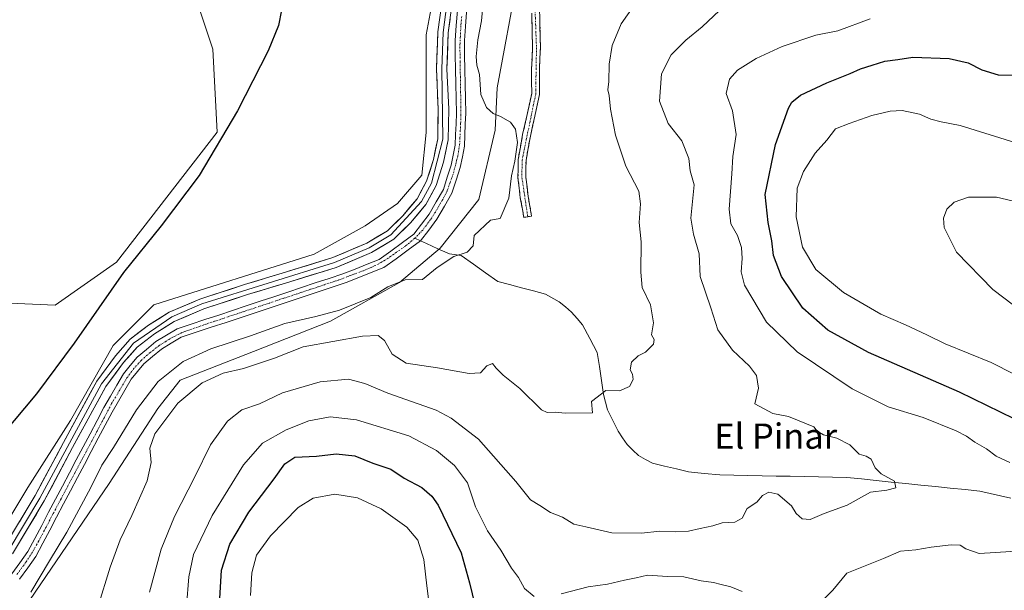
# Model space of a CAD drawing. Units: metres. Extents: x 615032 to 618505, y 4683108 to 4685482.
# Drawn here: x 617382 to 617693, y 4684154 to 4684335 of the extents above; entities that cross this region are included whole.
import ezdxf
from ezdxf.enums import TextEntityAlignment as Align

# ---------------------------------------------------------------- set-up
doc = ezdxf.new("R2010")
doc.units = ezdxf.units.M
doc.header["$MEASUREMENT"] = 0
doc.linetypes.add('TRAZO_Y_PUNTO', pattern=[1, 0.5, -0.25, 0, -0.25])
doc.linetypes.add('TRAZOSX2', pattern=[1.5, 1, -0.5])
for name, color, linetype, lineweight in [('Arbolado forestal CxS', 92, 'Continuous', 0), ('Camino', 19, 'TRAZOSX2', 0), ('Camino Cxs', 19, 'Continuous', 0), ('Camino eje', 19, 'TRAZO_Y_PUNTO', 0), ('Corriente artificial Cxs', 5, 'Continuous', 13), ('Corriente artificial eje', 142, 'TRAZO_Y_PUNTO', 0), ('Corriente artificial superficial', 5, 'Continuous', 13), ('Corriente natural lineal', 142, 'Continuous', 13), ('Curva de nivel maestra', 36, 'Continuous', 30), ('Curva de nivel normal', 36, 'Continuous', 0), ('Layer 0', 7, 'Continuous', 0), ('Suelo desnudo CxS', 43, 'Continuous', 0), ('Texto cartográfico', 19, 'Continuous', 0)]:
    doc.layers.add(name, color=color, linetype=linetype, lineweight=lineweight)
doc.styles.add('Arial', font='txt', dxfattribs={"height": 0.2})

# ---------------------------------------------------------------- blocks, each defined once
blk = doc.blocks.new('*U181')
at = {"layer": 'Curva de nivel normal', "color": 36, "linetype": 'Continuous', "lineweight": 0}
for points in [[(617434.57, 4684149.03, 395), (617435.33, 4684158.28, 395), (617436.84, 4684165.38, 395), (617442.72, 4684177.75, 395), (617452.69, 4684193.77, 395), (617458.64, 4684200.63, 395), (617466.16, 4684204.9, 395), (617473.32, 4684207.73, 395), (617480.11, 4684208.97, 395), (617488.47, 4684208.06, 395), (617505.02, 4684203.02, 395), (617513.73, 4684198.36, 395), (617519.4, 4684193.56, 395), (617523.51, 4684188.1, 395), (617526.12, 4684180.46, 395), (617529.85, 4684172.85, 395), (617534.08, 4684166.78, 395), (617537.47, 4684161.08, 395), (617539.71, 4684158.16, 395), (617541.57, 4684154.62, 395), (617544.64, 4684152.14, 395)], [(617553.16, 4684152.92, 395), (617561.79, 4684155.11, 395), (617567.87, 4684156.04, 395), (617573.24, 4684157.3, 395), (617576.94, 4684158.01, 395), (617580.54, 4684158.82, 395), (617586.87, 4684158.47, 395), (617592.02, 4684158.3, 395), (617597.55, 4684157.07, 395), (617601.39, 4684156.55, 395), (617603.85, 4684155.88, 395), (617606.88, 4684155.2, 395), (617610.46, 4684153.68, 395)], [(617633.94, 4684148.92, 395), (617639.17, 4684154.07, 395), (617643.67, 4684159.5, 395), (617655.22, 4684164.11, 395), (617660.61, 4684166.43, 395), (617665.42, 4684166.84, 395), (617670.34, 4684167.74, 395), (617676.67, 4684168.48, 395), (617679.49, 4684168.38, 395), (617681.28, 4684167.18, 395), (617685.49, 4684165.7, 395), (617690.64, 4684166.07, 395), (617698.78, 4684166.51, 395)], [(617695.21, 4684194.48, 395), (617690.92, 4684196.53, 395), (617687.81, 4684198.87, 395), (617684.09, 4684200.95, 395), (617681.54, 4684202.88, 395), (617678.24, 4684204.6, 395), (617667.77, 4684208.81, 395), (617656.68, 4684212.21, 395), (617645.34, 4684217.9, 395), (617627.91, 4684229.62, 395), (617618.18, 4684238.93, 395), (617611.26, 4684250.68, 395), (617610.14, 4684254.89, 395), (617610.51, 4684259.13, 395), (617610.3, 4684262.59, 395), (617609.03, 4684266.42, 395), (617606.89, 4684270.09, 395), (617606.4, 4684274.73, 395), (617607.21, 4684285.99, 395), (617607.51, 4684291.4, 395), (617608.6, 4684298.42, 395), (617607.42, 4684305.92, 395), (617605.47, 4684311.4, 395), (617606.53, 4684315.92, 395), (617609.01, 4684318.75, 395), (617614.97, 4684322.47, 395), (617623.14, 4684326.28, 395), (617633.84, 4684329.87, 395), (617640.76, 4684331.27, 395), (617651.04, 4684335.09, 395)]]:
    blk.add_polyline3d(points, dxfattribs=at)
blk = doc.blocks.new('*U185')
at = {"layer": 'Curva de nivel normal', "color": 36, "linetype": 'Continuous', "lineweight": 0}
blk.add_polyline3d([(617577.45, 4684340.95, 385), (617572.24, 4684333.49, 385), (617569.34, 4684326.63, 385), (617568.35, 4684320.72, 385), (617568.34, 4684315.16, 385), (617568.02, 4684312.55, 385), (617568.36, 4684310.76, 385), (617568.82, 4684306.48, 385), (617570.44, 4684298.18, 385), (617573.68, 4684288.34, 385), (617577.76, 4684280.51, 385), (617578.34, 4684276.43, 385), (617577.88, 4684270.56, 385), (617578.58, 4684264.42, 385), (617578.43, 4684254.79, 385), (617578.84, 4684249.92, 385), (617581.52, 4684244.42, 385), (617582.38, 4684238.75, 385), (617581.83, 4684234.94, 385), (617582.6, 4684233.51, 385), (617582.4, 4684232.04, 385), (617579.89, 4684229.5, 385), (617577.58, 4684228.35, 385), (617575.51, 4684226.32, 385), (617575.04, 4684223.88, 385), (617575.78, 4684222.52, 385), (617576, 4684220.84, 385), (617574.8, 4684218.58, 385), (617571.68, 4684217.19, 385), (617567.31, 4684217.28, 385), (617562.83, 4684213.9, 385), (617563.08, 4684210.29, 385), (617554.47, 4684210.17, 385), (617551.37, 4684210.51, 385), (617548.8, 4684210.4, 385), (617547, 4684211.25, 385), (617540.1, 4684218.01, 385), (617534.83, 4684222.19, 385), (617532.61, 4684224.42, 385), (617531.47, 4684225.93, 385), (617529.68, 4684225.12, 385), (617527.68, 4684222.92, 385), (617524.06, 4684222.76, 385), (617514.09, 4684224.49, 385), (617504.19, 4684225.96, 385), (617499.68, 4684228.87, 385), (617497.3, 4684233.13, 385), (617495.26, 4684234.7, 385), (617490.34, 4684234.55, 385), (617471.53, 4684231.13, 385), (617462.45, 4684227.62, 385), (617452.67, 4684224.29, 385), (617446.2, 4684222.79, 385), (617439.55, 4684219.75, 385), (617431.89, 4684213.3, 385), (617424.58, 4684203.58, 385), (617422.98, 4684199.05, 385), (617423.4, 4684194.58, 385), (617422.12, 4684188.75, 385), (617417.36, 4684177.75, 385), (617413.61, 4684170.09, 385), (617410.42, 4684161.43, 385), (617406.54, 4684148.76, 385)], dxfattribs=at)
blk = doc.blocks.new('*U191')
at = {"layer": 'Curva de nivel normal', "color": 36, "linetype": 'Continuous', "lineweight": 0}
for points in [[(617696.78, 4684295.86, 405), (617679.54, 4684301.26, 405), (617673.48, 4684302.45, 405), (617670.25, 4684303.3, 405), (617666.6, 4684304.82, 405), (617661.16, 4684305.96, 405), (617657.34, 4684305.76, 405), (617651.53, 4684304.38, 405), (617644.38, 4684301.93, 405), (617640, 4684300.25, 405), (617637.34, 4684296.65, 405), (617633.64, 4684292.53, 405), (617629.86, 4684286.73, 405), (617627.87, 4684281.38, 405), (617627.55, 4684272.36, 405), (617629.55, 4684262.74, 405), (617633.83, 4684255.6, 405), (617642.56, 4684248.42, 405), (617654.41, 4684241.47, 405), (617662.23, 4684238.13, 405), (617668.96, 4684235, 405), (617674.74, 4684232.15, 405), (617689.3, 4684226.18, 405), (617704.12, 4684218.68, 405)], [(617511.42, 4684149.69, 405), (617510.65, 4684155.43, 405), (617509.73, 4684163.76, 405), (617507.88, 4684169.92, 405), (617504.4, 4684174.1, 405), (617496.27, 4684179.84, 405), (617488.75, 4684183.29, 405), (617481.53, 4684184.55, 405), (617474.68, 4684183.22, 405), (617470.01, 4684180.24, 405), (617461.15, 4684171.33, 405), (617456.8, 4684165.17, 405), (617455.32, 4684159.59, 405), (617454.88, 4684152.38, 405)]]:
    blk.add_polyline3d(points, dxfattribs=at)
blk = doc.blocks.new('*U193')
at = {"layer": 'Curva de nivel maestra', "color": 36, "linetype": 'Continuous', "lineweight": 30}
blk.add_polyline3d([(617464.7, 4684337.79, 375), (617463.69, 4684332.89, 375), (617460.46, 4684324.9, 375), (617450.73, 4684305.85, 375), (617438.62, 4684285.4, 375), (617426.61, 4684269.5, 375), (617414.67, 4684254.74, 375), (617399.05, 4684232.32, 375), (617387.16, 4684216.32, 375), (617376.28, 4684203.32, 375)], dxfattribs=at)
blk = doc.blocks.new('*U194')
at = {"layer": 'Curva de nivel maestra', "color": 36, "linetype": 'Continuous', "lineweight": 30}
for points in [[(617445.21, 4684151.47, 400), (617445.67, 4684160.4, 400), (617448.28, 4684168.64, 400), (617454.32, 4684178.8, 400), (617462.32, 4684189.37, 400), (617465.72, 4684194.16, 400), (617468.94, 4684196.22, 400), (617475.76, 4684196.5, 400), (617481.98, 4684197.27, 400), (617487.9, 4684196.65, 400), (617493.63, 4684194.37, 400), (617499.32, 4684192.39, 400), (617503.53, 4684189.61, 400), (617509.14, 4684186.58, 400), (617512.32, 4684183.92, 400), (617514.25, 4684181, 400), (617521.51, 4684165.88, 400), (617524.18, 4684156.4, 400), (617525.83, 4684149.44, 400)], [(617696.64, 4684208.4, 400), (617679.31, 4684216.84, 400), (617650.51, 4684229.36, 400), (617637.57, 4684236.44, 400), (617629.68, 4684243.44, 400), (617622.9, 4684253.43, 400), (617620.46, 4684260.09, 400), (617619.92, 4684264.75, 400), (617618.72, 4684270.58, 400), (617617.73, 4684279.39, 400), (617621, 4684295.25, 400), (617625.14, 4684306.76, 400), (617626.18, 4684308.64, 400), (617628.98, 4684310.91, 400), (617637.34, 4684314.8, 400), (617644.67, 4684317.68, 400), (617648, 4684319.22, 400), (617651.67, 4684320.34, 400), (617655.67, 4684321.68, 400), (617659.81, 4684322.17, 400), (617664.56, 4684322.92, 400), (617676.06, 4684322.51, 400), (617682.02, 4684321.1, 400), (617686.39, 4684318.89, 400), (617691.57, 4684317.34, 400), (617696.36, 4684317.22, 400)]]:
    blk.add_polyline3d(points, dxfattribs=at)

msp = doc.modelspace()

# ---------------------------------------------------------------- linework, layer by layer
at = {"layer": 'Arbolado forestal CxS', "color": 92, "linetype": 'Continuous', "lineweight": 0}
for points in [[(617295.92, 4684305.7, 365.91), (617323.64, 4684297.35, 368.16), (617371.4, 4684245.32, 371.82), (617393.01, 4684244.37, 373.68), (617412.5, 4684258, 375.98), (617444.29, 4684299.13, 375.09), (617442.96, 4684325.39, 374.3), (617438.39, 4684339.1, 373.4), (617426.97, 4684347.1, 372.38), (617409.83, 4684358.52, 371.44), (617391.55, 4684371.09, 370.31), (617358.41, 4684403.09, 368.38), (617327.56, 4684419.08, 366.6), (617297.85, 4684443.08, 364.77), (617276.14, 4684467.07, 363.08), (617246.44, 4684493.35, 361.23), (617220.16, 4684484.21, 360.63), (617208.73, 4684495.64, 359.97), (617191.29, 4684496.4, 359.72)], [(617295.92, 4684305.7, 365.91), (617323.64, 4684297.35, 368.16), (617371.4, 4684245.32, 371.82), (617393.01, 4684244.37, 373.68), (617412.5, 4684258, 375.98), (617444.29, 4684299.13, 375.09), (617442.96, 4684325.39, 374.3), (617438.39, 4684339.1, 373.4), (617426.97, 4684347.1, 372.38), (617409.83, 4684358.52, 371.44), (617391.55, 4684371.09, 370.31), (617358.41, 4684403.09, 368.38), (617327.56, 4684419.08, 366.6), (617297.85, 4684443.08, 364.77), (617276.14, 4684467.07, 363.08), (617246.44, 4684493.35, 361.23), (617220.16, 4684484.21, 360.63), (617208.73, 4684495.64, 359.97), (617191.29, 4684496.4, 359.72)], [(617514.93, 4684353.74, 379.39), (617510.43, 4684329.95, 379.32), (617510.43, 4684299.09, 378.38), (617509.14, 4684285.58, 378.58), (617501.42, 4684276.58, 378.84), (617491.14, 4684269.51, 378.9), (617475.06, 4684260.51, 378.72), (617424.27, 4684244.43, 378.82), (617411.41, 4684231.58, 378.77), (617397.9, 4684207.78, 378.76), (617384.4, 4684186.57, 378.79), (617375.4, 4684171.78, 378.72), (617354.18, 4684142.84, 378.71), (617298.24, 4684067.62, 378.57), (617282.16, 4684066.97, 378.82), (617239.73, 4684063.76, 378.5), (617203.72, 4684063.76, 378.41), (617190.22, 4684060.55, 378.25), (617152.28, 4684024.54, 379.27)], [(617514.93, 4684353.74, 379.39), (617510.43, 4684329.95, 379.32), (617510.43, 4684299.09, 378.38), (617509.14, 4684285.58, 378.58), (617501.42, 4684276.58, 378.84), (617491.14, 4684269.51, 378.9), (617475.06, 4684260.51, 378.72), (617424.27, 4684244.43, 378.82), (617411.41, 4684231.58, 378.77), (617397.9, 4684207.78, 378.76), (617384.4, 4684186.57, 378.79), (617375.4, 4684171.78, 378.72), (617354.18, 4684142.84, 378.71), (617298.24, 4684067.62, 378.57), (617282.16, 4684066.97, 378.82), (617239.73, 4684063.76, 378.5), (617203.72, 4684063.76, 378.41), (617190.22, 4684060.55, 378.25), (617152.28, 4684024.54, 379.27)], [(617185.64, 4684351.86, 360.01), (617208.22, 4684328.05, 361.57), (617228.28, 4684302.93, 362.73), (617248.81, 4684288.62, 364), (617271.01, 4684290.85, 364.65), (617285.51, 4684298.69, 365.1), (617295.92, 4684305.7, 365.91), (617323.64, 4684297.35, 368.16), (617371.4, 4684245.32, 371.82), (617393.01, 4684244.37, 373.68), (617412.5, 4684258, 375.98), (617444.29, 4684299.13, 375.09), (617442.96, 4684325.39, 374.3), (617438.39, 4684339.1, 373.4)], [(617156.78, 4683985.32, 383.66), (617163.86, 4683998.18, 383.09), (617184.43, 4684025.82, 382.55), (617207.58, 4684040.61, 383.04), (617217.87, 4684041.26, 382.81), (617231.37, 4684041.26, 383.62), (617265.45, 4684044.47, 382), (617293.74, 4684045.11, 383.27), (617314.31, 4684059.26, 381.19), (617328.46, 4684072.76, 381.26), (617363.18, 4684119.05, 381.52), (617410.12, 4684187.85, 382.64), (617425.55, 4684211.64, 384.92), (617432.62, 4684220.64, 384.58), (617455.77, 4684229.65, 384.27), (617480.2, 4684239.29, 382.84), (617502.07, 4684251.51, 380.95), (617514.93, 4684262.44, 379.76), (617527.14, 4684277.87, 379.98), (617532.29, 4684299.73, 379.64), (617532.93, 4684313.23, 381.19), (617539.36, 4684347.95, 381.3)], [(617539.36, 4684347.95, 381.3), (617532.93, 4684313.23, 381.19), (617532.29, 4684299.73, 379.64), (617527.14, 4684277.87, 379.98), (617514.93, 4684262.44, 379.76), (617502.07, 4684251.51, 380.95), (617480.2, 4684239.29, 382.84), (617455.77, 4684229.65, 384.27), (617432.62, 4684220.64, 384.58), (617425.55, 4684211.64, 384.92), (617410.12, 4684187.85, 382.64), (617363.18, 4684119.05, 381.52), (617328.46, 4684072.76, 381.26), (617314.31, 4684059.26, 381.19), (617293.74, 4684045.11, 383.27), (617265.45, 4684044.47, 382), (617231.37, 4684041.26, 383.62), (617217.87, 4684041.26, 382.81), (617207.58, 4684040.61, 383.04), (617184.43, 4684025.82, 382.55), (617163.86, 4683998.18, 383.09), (617156.78, 4683985.32, 383.66)], [(617438.39, 4684339.1, 373.4), (617442.96, 4684325.39, 374.3), (617444.29, 4684299.13, 375.09), (617412.5, 4684258, 375.98), (617393.01, 4684244.37, 373.68), (617393.01, 4684244.37, 373.68), (617371.4, 4684245.32, 371.82), (617323.64, 4684297.35, 368.16), (617295.92, 4684305.7, 365.91), (617283, 4684336.82, 365.62)]]:
    msp.add_polyline3d(points, dxfattribs=at)
at = {"layer": 'Camino', "color": 19, "linetype": 'TRAZOSX2', "lineweight": 0}
for points in [[(617541.39, 4684272.16), (617540.28, 4684278.39), (617539.54, 4684284.73), (617539.58, 4684290.44), (617541, 4684298.4), (617542.47, 4684304.77), (617543.89, 4684311.34), (617543.81, 4684318.97), (617544.14, 4684325.98), (617543.93, 4684335.85), (617543.49, 4684343.36), (617545.68, 4684351.93), (617547.5, 4684355.26), (617552.73, 4684360.74), (617555.57, 4684365.4), (617556.07, 4684368.07), (617556.22, 4684371.54), (617555.69, 4684374.64), (617553.99, 4684381.14)], [(617556.31, 4684382.13), (617558.14, 4684375.16), (617558.73, 4684371.7), (617558.56, 4684367.78), (617557.94, 4684364.49), (617554.73, 4684359.21), (617549.54, 4684353.77), (617548.03, 4684351.01), (617546.01, 4684343.12), (617546.43, 4684335.95), (617546.64, 4684325.95), (617546.31, 4684318.92), (617546.4, 4684311.08), (617544.91, 4684304.22), (617543.45, 4684297.89), (617542.08, 4684290.21), (617542.04, 4684284.87), (617542.76, 4684278.76), (617543.85, 4684272.59), (617542.62, 4684272.38)], [(617542.62, 4684272.38), (617541.39, 4684272.16)]]:
    msp.add_lwpolyline(points, dxfattribs=at)
at = {"layer": 'Camino Cxs', "color": 19, "linetype": 'Continuous', "lineweight": 0}
msp.add_polyline3d([(617546.43, 4684335.95, 381.91), (617546.5, 4684332.62, 382.04), (617546.57, 4684329.28, 382.04), (617546.64, 4684325.95, 381.96), (617546.48, 4684322.44, 381.8), (617546.31, 4684318.92, 381.6), (617546.36, 4684315, 381.4), (617546.4, 4684311.08, 381.2), (617545.66, 4684307.65, 381.02), (617544.91, 4684304.22, 380.85), (617544.18, 4684301.06, 380.67), (617543.45, 4684297.89, 380.46), (617542.77, 4684294.05, 380.27), (617542.08, 4684290.21, 380.23), (617542.06, 4684287.54, 380.26), (617542.04, 4684284.87, 380.31), (617542.4, 4684281.82, 380.34), (617542.76, 4684278.76, 380.33), (617543.31, 4684275.68, 380.48), (617543.85, 4684272.59, 380.61), (617541.39, 4684272.16, 380.41), (617540.84, 4684275.28, 380.29), (617540.28, 4684278.39, 380.11), (617539.91, 4684281.56, 380.11), (617539.54, 4684284.73, 380.07), (617539.56, 4684287.59, 380.01), (617539.58, 4684290.44, 379.99), (617540.29, 4684294.42, 380.03), (617541, 4684298.4, 380.08), (617541.74, 4684301.59, 380.35), (617542.47, 4684304.77, 380.65), (617543.18, 4684308.06, 380.94), (617543.89, 4684311.34, 381.21), (617543.85, 4684315.16, 381.45), (617543.81, 4684318.97, 381.65), (617543.98, 4684322.48, 381.83), (617544.14, 4684325.98, 381.94), (617544.04, 4684330.92, 381.98), (617543.93, 4684335.85, 381.8)], dxfattribs=at)
at = {"layer": 'Camino eje', "color": 19, "linetype": 'TRAZO_Y_PUNTO', "lineweight": 0}
msp.add_lwpolyline([(617555.11, 4684381.62), (617557.48, 4684371.62), (617556.76, 4684364.95), (617553.73, 4684359.98), (617548.52, 4684354.52), (617546.86, 4684351.47), (617544.75, 4684343.24), (617545.39, 4684325.97), (617545.15, 4684311.21), (617540.83, 4684290.33), (617540.79, 4684284.8), (617542.62, 4684272.38)], dxfattribs=at)
at = {"layer": 'Corriente artificial Cxs', "color": 5, "linetype": 'Continuous', "lineweight": 13}
for points in [[(617379.31, 4684159.24, 378.3), (617381.86, 4684162.79, 378.1), (617384.42, 4684166.33, 378.11), (617386.61, 4684170.48, 378.06), (617388.79, 4684174.62, 378.23), (617390.98, 4684178.77, 377.99), (617393.17, 4684182.92, 378.37), (617395.36, 4684187.07, 378.07), (617397.54, 4684191.21, 378.21), (617399.73, 4684195.36, 378.14), (617401.92, 4684199.51, 378.16), (617404.11, 4684203.66, 378.27), (617406.29, 4684207.8, 377.94), (617408.48, 4684211.95, 378.26), (617410.54, 4684215.51, 378.02), (617412.61, 4684219.07, 378.04), (617414.67, 4684222.63, 378.23), (617416.82, 4684225.24, 378.27), (617418.97, 4684227.85, 378.38), (617421.96, 4684230.33, 378.25), (617424.95, 4684232.8, 378.25), (617428.33, 4684234.84, 378.15), (617431.71, 4684236.88, 378.19), (617436.08, 4684238.33, 377.95), (617440.45, 4684239.78, 378.14), (617444.81, 4684241.24, 378.41), (617449.18, 4684242.69, 378.22), (617453.55, 4684244.14, 378), (617457.92, 4684245.59, 378.25), (617462.28, 4684247.04, 378.18), (617466.65, 4684248.49, 378.02), (617471.02, 4684249.95, 378.06), (617475.39, 4684251.4, 378.27), (617479.75, 4684252.85, 378.25), (617484.12, 4684254.3, 378.07), (617487.96, 4684255.81, 378.27), (617491.81, 4684257.33, 378.55), (617495.65, 4684258.84, 378), (617499.3, 4684261.51, 378.18), (617502.95, 4684264.18, 378.19), (617506.6, 4684266.85, 378.09), (617509, 4684270.03, 378.17), (617511.39, 4684273.21, 378.02), (617513.65, 4684277.12, 378.37), (617515.91, 4684281.03, 378.04), (617517.16, 4684284.88, 378.16), (617518.41, 4684288.72, 378.36), (617519.06, 4684291.89, 378.29), (617519.7, 4684295.06, 378.17), (617519.81, 4684298.44, 378.12), (617519.92, 4684301.83, 378.07), (617520.03, 4684305.21, 378.05), (617519.95, 4684309.81, 378.08), (617519.86, 4684314.41, 378.1), (617519.78, 4684319.02, 378.21), (617519.69, 4684323.62, 378.15), (617519.61, 4684328.22, 378.19), (617519.98, 4684332.94, 378.1), (617520.35, 4684337.66, 378.02)], [(617523.26, 4684337.11, 378.26), (617522.91, 4684332.62, 378.19), (617522.56, 4684328.13, 378.17), (617522.64, 4684323.54, 378.27), (617522.73, 4684318.95, 378.27), (617522.81, 4684314.37, 378.15), (617522.9, 4684309.78, 378.16), (617522.98, 4684305.19, 378.15), (617522.87, 4684301.7, 378.1), (617522.75, 4684298.21, 378.08), (617522.64, 4684294.72, 378.09), (617521.95, 4684291.35, 378.05), (617521.26, 4684287.97, 378.1), (617519.94, 4684283.9, 378.36), (617518.62, 4684279.82, 378.37), (617516.24, 4684275.7, 378.22), (617513.85, 4684271.58, 378.31), (617511.28, 4684268.16, 377.97), (617508.7, 4684264.73, 378.14), (617504.83, 4684261.9, 378.14), (617500.95, 4684259.07, 377.8), (617497.08, 4684256.24, 378.21), (617493.1, 4684254.67, 378.2), (617489.11, 4684253.1, 377.96), (617485.13, 4684251.53, 378.3), (617480.39, 4684249.95, 378.41), (617475.64, 4684248.38, 377.85), (617470.9, 4684246.8, 378.22), (617466.16, 4684245.22, 378.48), (617461.41, 4684243.65, 377.92), (617456.67, 4684242.07, 378.31), (617451.92, 4684240.5, 378.46), (617447.18, 4684238.92, 378.36), (617442.44, 4684237.34, 378.29), (617437.69, 4684235.77, 378.46), (617432.95, 4684234.19, 378.1), (617429.81, 4684232.29, 378.11), (617426.66, 4684230.39, 378.27), (617423.87, 4684228.08, 378.26), (617421.07, 4684225.76, 378.4), (617419.09, 4684223.35, 378.37), (617417.1, 4684220.94, 378.15), (617415.09, 4684217.47, 378.17), (617413.07, 4684213.99, 378.13), (617411.06, 4684210.52, 378.19), (617408.87, 4684206.36, 378.28), (617406.67, 4684202.2, 378.15), (617404.48, 4684198.05, 378.42), (617402.29, 4684193.89, 378.05), (617400.09, 4684189.73, 378.22), (617397.9, 4684185.57, 378.16), (617395.7, 4684181.41, 378.26), (617393.51, 4684177.25, 378.25), (617391.32, 4684173.1, 377.97), (617389.12, 4684168.94, 378.22), (617386.93, 4684164.78, 378.07), (617384.35, 4684161.21, 378.33), (617381.78, 4684157.63, 378.25)]]:
    msp.add_polyline3d(points, dxfattribs=at)
at = {"layer": 'Corriente artificial eje', "color": 142, "linetype": 'TRAZO_Y_PUNTO', "lineweight": 0}
for points in [[(617521.75, 4684335.82, 377.81), (617521.45, 4684332.79, 377.74), (617521.3, 4684329.52, 377.79), (617521.16, 4684326.26, 377.82), (617521.23, 4684321.52, 377.84), (617521.3, 4684316.77, 377.85), (617521.38, 4684312.03, 377.75), (617521.45, 4684307.28, 377.74), (617521.42, 4684304.61, 377.73), (617521.39, 4684301.93, 377.76), (617521.23, 4684298.65, 377.84), (617521.07, 4684295.37, 377.91), (617520.5, 4684291.64, 378.07), (617519.76, 4684288.74, 378.21), (617519.01, 4684285.85, 378.27), (617518.06, 4684283.19, 378.15), (617517.1, 4684280.52, 378.06), (617515.72, 4684277.8, 378.12), (617513.43, 4684273.86, 378.19), (617511.87, 4684271.48, 378.02), (617509.37, 4684268.14, 378.07), (617507.12, 4684265.74, 378.02), (617506.89, 4684265.55, 378)], [(617506.89, 4684265.55, 378), (617503.9, 4684263.08, 378.05), (617501.12, 4684261.1, 378.03), (617498.33, 4684259.12, 377.86), (617494.52, 4684256.97, 378.23), (617490.62, 4684255.28, 378.2), (617486.61, 4684253.78, 377.89), (617482.6, 4684252.27, 378.2), (617478.25, 4684250.82, 378.25), (617473.91, 4684249.38, 377.94), (617469.56, 4684247.93, 377.98), (617465.21, 4684246.48, 378.27), (617460.87, 4684245.03, 378.05), (617456.52, 4684243.59, 377.95), (617452.17, 4684242.14, 378.13), (617447.82, 4684240.69, 378.39), (617443.48, 4684239.24, 378.15), (617439.13, 4684237.79, 378.06), (617436.15, 4684236.72, 378.21), (617433.17, 4684235.65, 378.16), (617430.3, 4684234.27, 377.94), (617428.15, 4684232.93, 378.05), (617426, 4684231.6, 378.21), (617423.09, 4684229.34, 378.2), (617420.3, 4684226.88, 378.31), (617417.99, 4684224.34, 378.26), (617415.77, 4684221.36, 378.09), (617413.34, 4684217.27, 378.05), (617410.92, 4684213.18, 377.94), (617408.61, 4684208.83, 378.14), (617406.3, 4684204.48, 377.95), (617403.99, 4684200.13, 378.31), (617401.69, 4684195.78, 377.93), (617399.38, 4684191.43, 378.15), (617397.07, 4684187.08, 377.95), (617394.76, 4684182.73, 378.22), (617392.45, 4684178.38, 378.01), (617390.15, 4684174.03, 378.05), (617387.84, 4684169.68, 378.08), (617385.83, 4684166.13, 377.95), (617383.83, 4684163.04, 378.09), (617380.94, 4684159.05, 378.15)]]:
    msp.add_polyline3d(points, dxfattribs=at)
at = {"layer": 'Corriente artificial superficial', "color": 5, "linetype": 'Continuous', "lineweight": 13}
for points in [[(617379.31, 4684159.24, 378.3), (617381.86, 4684162.79, 378.1), (617384.42, 4684166.33, 378.11), (617386.61, 4684170.48, 378.06), (617388.79, 4684174.62, 378.23), (617390.98, 4684178.77, 377.99), (617393.17, 4684182.92, 378.37), (617395.36, 4684187.07, 378.07), (617397.54, 4684191.21, 378.21), (617399.73, 4684195.36, 378.14), (617401.92, 4684199.51, 378.16), (617404.11, 4684203.66, 378.27), (617406.29, 4684207.8, 377.94), (617408.48, 4684211.95, 378.26), (617410.54, 4684215.51, 378.02), (617412.61, 4684219.07, 378.04), (617414.67, 4684222.63, 378.23), (617416.82, 4684225.24, 378.27), (617418.97, 4684227.85, 378.38), (617421.96, 4684230.33, 378.25), (617424.95, 4684232.8, 378.25), (617428.33, 4684234.84, 378.15), (617431.71, 4684236.88, 378.19), (617436.08, 4684238.33, 377.95), (617440.45, 4684239.78, 378.14), (617444.81, 4684241.24, 378.41), (617449.18, 4684242.69, 378.22), (617453.55, 4684244.14, 378), (617457.92, 4684245.59, 378.25), (617462.28, 4684247.04, 378.18), (617466.65, 4684248.49, 378.02), (617471.02, 4684249.95, 378.06), (617475.39, 4684251.4, 378.27), (617479.75, 4684252.85, 378.25), (617484.12, 4684254.3, 378.07), (617487.96, 4684255.81, 378.27), (617491.81, 4684257.33, 378.55), (617495.65, 4684258.84, 378), (617499.3, 4684261.51, 378.18), (617502.95, 4684264.18, 378.19), (617506.6, 4684266.85, 378.09), (617509, 4684270.03, 378.17), (617511.39, 4684273.21, 378.02), (617513.65, 4684277.12, 378.37), (617515.91, 4684281.03, 378.04), (617517.16, 4684284.88, 378.16), (617518.41, 4684288.72, 378.36), (617519.06, 4684291.89, 378.29), (617519.7, 4684295.06, 378.17), (617519.81, 4684298.44, 378.12), (617519.92, 4684301.83, 378.07), (617520.03, 4684305.21, 378.05), (617519.95, 4684309.81, 378.08), (617519.86, 4684314.41, 378.1), (617519.78, 4684319.02, 378.21), (617519.69, 4684323.62, 378.15), (617519.61, 4684328.22, 378.19), (617519.98, 4684332.94, 378.1), (617520.35, 4684337.66, 378.02)], [(617523.26, 4684337.11, 378.26), (617522.91, 4684332.62, 378.19), (617522.56, 4684328.13, 378.17), (617522.64, 4684323.54, 378.27), (617522.73, 4684318.95, 378.27), (617522.81, 4684314.37, 378.15), (617522.9, 4684309.78, 378.16), (617522.98, 4684305.19, 378.15), (617522.87, 4684301.7, 378.1), (617522.75, 4684298.21, 378.08), (617522.64, 4684294.72, 378.09), (617521.95, 4684291.35, 378.05), (617521.26, 4684287.97, 378.1), (617519.94, 4684283.9, 378.36), (617518.62, 4684279.82, 378.37), (617516.24, 4684275.7, 378.22), (617513.85, 4684271.58, 378.31), (617511.28, 4684268.16, 377.97), (617508.7, 4684264.73, 378.14)], [(617508.7, 4684264.73, 378.14), (617504.83, 4684261.9, 378.14), (617500.95, 4684259.07, 377.8), (617497.08, 4684256.24, 378.21), (617493.1, 4684254.67, 378.2), (617489.11, 4684253.1, 377.96), (617485.13, 4684251.53, 378.3), (617480.39, 4684249.95, 378.41), (617475.64, 4684248.38, 377.85), (617470.9, 4684246.8, 378.22), (617466.16, 4684245.22, 378.48), (617461.41, 4684243.65, 377.92), (617456.67, 4684242.07, 378.31), (617451.92, 4684240.5, 378.46), (617447.18, 4684238.92, 378.36), (617442.44, 4684237.34, 378.29), (617437.69, 4684235.77, 378.46), (617432.95, 4684234.19, 378.1), (617429.81, 4684232.29, 378.11), (617426.66, 4684230.39, 378.27), (617423.87, 4684228.08, 378.26), (617421.07, 4684225.76, 378.4), (617419.09, 4684223.35, 378.37), (617417.1, 4684220.94, 378.15), (617415.09, 4684217.47, 378.17), (617413.07, 4684213.99, 378.13), (617411.06, 4684210.52, 378.19), (617408.87, 4684206.36, 378.28), (617406.67, 4684202.2, 378.15), (617404.48, 4684198.05, 378.42), (617402.29, 4684193.89, 378.05), (617400.09, 4684189.73, 378.22), (617397.9, 4684185.57, 378.16), (617395.7, 4684181.41, 378.26), (617393.51, 4684177.25, 378.25), (617391.32, 4684173.1, 377.97), (617389.12, 4684168.94, 378.22), (617386.93, 4684164.78, 378.07), (617384.35, 4684161.21, 378.33), (617381.78, 4684157.63, 378.25)]]:
    msp.add_polyline3d(points, dxfattribs=at)
at = {"layer": 'Corriente natural lineal', "color": 142, "linetype": 'Continuous', "lineweight": 13}
for points in [[(617508.7, 4684264.73, 378.21), (617506.89, 4684265.55, 378)], [(617695.54, 4684183.23, 393.6), (617692.27, 4684183.97, 393.21), (617689.01, 4684184.71, 392.73), (617685.74, 4684185.45, 392.25), (617681.06, 4684185.93, 391.84), (617676.37, 4684186.41, 391.92), (617671.69, 4684186.9, 391.56), (617667, 4684187.38, 391.33), (617662.32, 4684187.86, 390.67), (617657.63, 4684188.34, 389.76), (617652.95, 4684188.83, 389.57), (617648.26, 4684189.31, 389.37), (617643.58, 4684189.79, 389.17), (617639.11, 4684189.88, 388.95), (617634.65, 4684189.97, 388.78), (617630.18, 4684190.06, 388.79), (617625.71, 4684190.15, 388.86), (617621.25, 4684190.24, 388.72), (617616.78, 4684190.33, 388.48), (617612.31, 4684190.42, 387.99), (617607.85, 4684190.51, 387.31), (617603.38, 4684190.6, 387.01), (617598.43, 4684191.09, 386.68), (617593.47, 4684191.57, 386.52), (617589.7, 4684192.48, 386.71), (617585.92, 4684193.4, 387.02), (617582.15, 4684194.31, 386.65), (617579.93, 4684195.51, 386.2), (617577.71, 4684196.71, 385.68), (617575.92, 4684198.46, 385.3), (617574.12, 4684200.21, 385.4), (617572.67, 4684202.34, 385.23), (617571.22, 4684204.47, 385.01), (617569.57, 4684207.82, 385.03), (617567.91, 4684211.17, 385.25), (617567.26, 4684213.6, 385.45), (617566.61, 4684216.03, 385.08), (617565.95, 4684220.49, 384.25), (617565.29, 4684224.94, 383.46), (617564.63, 4684229.4, 383.18), (617562.3, 4684233.77, 382.94), (617559.97, 4684238.14, 382.62), (617558.25, 4684240.17, 382.57), (617556.52, 4684242.19, 382.51), (617554.54, 4684243.8, 382.3), (617552.55, 4684245.41, 382.04), (617548.26, 4684247.84, 381.77), (617544.47, 4684248.85, 381.44), (617540.69, 4684249.87, 381.17), (617536.9, 4684250.88, 380.98), (617533.11, 4684251.89, 381.15), (617529.27, 4684254.61, 381.1), (617525.42, 4684257.34, 380.64), (617521.58, 4684260.06, 380.18), (617517.87, 4684260.58, 379.85), (617514.21, 4684262.24, 379.18), (617510.55, 4684263.89, 378.44), (617508.7, 4684264.73, 378.21)]]:
    msp.add_polyline3d(points, dxfattribs=at)
at = {"layer": 'Curva de nivel normal', "color": 36, "linetype": 'Continuous', "lineweight": 0}
for points in [[(617528.52, 4684340.09, 380), (617528.01, 4684334.42, 380), (617526.82, 4684328.42, 380), (617526.32, 4684323.09, 380), (617526.56, 4684320.41, 380), (617527.38, 4684317.39, 380), (617527.79, 4684311.12, 380), (617529.62, 4684307, 380), (617531.68, 4684305.05, 380), (617534.01, 4684304.11, 380), (617537.21, 4684302.27, 380), (617538.79, 4684300.05, 380), (617539.36, 4684295.9, 380), (617538.54, 4684289.95, 380), (617537.46, 4684285.28, 380), (617536.62, 4684278.26, 380), (617533.93, 4684271.82, 380), (617530.8, 4684271.3, 380), (617525.68, 4684266.42, 380), (617525.38, 4684263.2, 380), (617523.49, 4684261.17, 380), (617519.24, 4684259.78, 380), (617513.99, 4684256.33, 380), (617509.35, 4684252.46, 380), (617503.79, 4684252.36, 380), (617498.34, 4684250.2, 380), (617492.97, 4684246.82, 380), (617483.06, 4684242.78, 380), (617475.55, 4684240.78, 380), (617465.73, 4684238.59, 380), (617454.91, 4684234.68, 380), (617442.28, 4684230.56, 380), (617433.52, 4684226.49, 380), (617425.67, 4684220.19, 380), (617418.77, 4684211.23, 380), (617411.51, 4684199.27, 380), (617407.82, 4684193.71, 380), (617404.37, 4684186.61, 380), (617396.77, 4684172.48, 380), (617391.21, 4684163.42, 380), (617385.37, 4684153.43, 380)], [(617603.34, 4684337.73, 390), (617597.82, 4684332.54, 390), (617592.62, 4684328.23, 390), (617587.99, 4684323.62, 390), (617585, 4684317.64, 390), (617584.36, 4684308.94, 390), (617587.12, 4684301.86, 390), (617591.38, 4684296.4, 390), (617593.63, 4684290.78, 390), (617594.01, 4684286.86, 390), (617595.33, 4684282.42, 390), (617594.25, 4684271.93, 390), (617595.11, 4684266.79, 390), (617596.86, 4684260.6, 390), (617597.18, 4684253.42, 390), (617600.62, 4684243.47, 390), (617602.76, 4684236.55, 390), (617607.39, 4684230.14, 390), (617612.86, 4684225.04, 390), (617615.08, 4684222.1, 390), (617615.7, 4684218.02, 390), (617614.55, 4684213.12, 390), (617620.21, 4684210.1, 390), (617625.14, 4684209.1, 390), (617633.14, 4684205.83, 390), (617634.19, 4684204.5, 390), (617636.21, 4684203.31, 390), (617640.44, 4684202.23, 390), (617644.59, 4684200.09, 390), (617647.58, 4684197.13, 390), (617649.79, 4684196.54, 390), (617651.32, 4684195.58, 390), (617652.56, 4684192.82, 390), (617654.49, 4684190.91, 390), (617658.67, 4684188.6, 390), (617659.18, 4684186.46, 390), (617656.34, 4684185.72, 390), (617651.1, 4684185.17, 390), (617643.73, 4684181.06, 390), (617636.48, 4684178.35, 390), (617632.01, 4684176.46, 390), (617629.53, 4684176.65, 390), (617627.64, 4684178.42, 390), (617626.07, 4684180.85, 390), (617621.74, 4684184.52, 390), (617618.9, 4684185.13, 390), (617616.92, 4684184.13, 390), (617615.18, 4684181.94, 390), (617612.1, 4684179.97, 390), (617610.47, 4684176.91, 390), (617608.14, 4684175.6, 390), (617604.15, 4684175.41, 390), (617601.18, 4684174.47, 390), (617597.23, 4684173.67, 390), (617593.56, 4684172.73, 390), (617589.44, 4684172.55, 390), (617584.48, 4684172.82, 390), (617578.68, 4684172.12, 390), (617569.26, 4684172.27, 390), (617561.06, 4684174.19, 390), (617557.19, 4684175.02, 390), (617553.62, 4684177.26, 390), (617549.8, 4684178.73, 390), (617546.5, 4684180.91, 390), (617543.51, 4684182.75, 390), (617538.83, 4684188.54, 390), (617526.99, 4684201.89, 390), (617518.41, 4684208.62, 390), (617513.66, 4684211.07, 390), (617498.38, 4684216.45, 390), (617491.11, 4684219.51, 390), (617485.88, 4684220.95, 390), (617476.97, 4684220.08, 390), (617465.05, 4684216.6, 390), (617457.68, 4684213.1, 390), (617452.08, 4684211.17, 390), (617447.62, 4684207.6, 390), (617442.25, 4684200.14, 390), (617437.3, 4684189.95, 390), (617430.81, 4684177.47, 390), (617426.56, 4684167.09, 390), (617422.87, 4684153.44, 390)], [(617704.52, 4684275.37, 410), (617690.95, 4684278.55, 410), (617682.11, 4684278.53, 410), (617677.62, 4684276.96, 410), (617675.27, 4684274.79, 410), (617674.23, 4684271.86, 410), (617674.42, 4684269, 410), (617678.38, 4684261.18, 410), (617689.88, 4684249.33, 410), (617722.51, 4684224.5, 410)]]:
    msp.add_polyline3d(points, dxfattribs=at)
at = {"layer": 'Layer 0', "linetype": 'Continuous', "lineweight": 0}
for points in [[(617376.74, 4684167.39), (617386.72, 4684184.04), (617395.66, 4684200.9), (617406.26, 4684220.32), (617412.11, 4684228.32), (617416.75, 4684233.54), (617422.6, 4684238.01), (617429.16, 4684242.09), (617438.88, 4684246.29), (617452.98, 4684250.85), (617464.94, 4684254.5), (617480.89, 4684259.44), (617491.67, 4684263.98), (617498.25, 4684267.95), (617503.08, 4684272.65), (617507.59, 4684278.08), (617510.61, 4684283.61), (617512.8, 4684290.45), (617514.13, 4684297.06), (617514.29, 4684306.43), (617513.74, 4684319.15), (617514.19, 4684330.88), (617515.39, 4684339.99)], [(617517.02, 4684339.66), (617515.84, 4684330.74), (617515.4, 4684319.16), (617515.79, 4684296.88), (617512.14, 4684282.96), (617508.97, 4684277.15), (617499.27, 4684266.63), (617492.42, 4684262.5), (617481.46, 4684257.88), (617439.47, 4684244.74), (617429.93, 4684240.62), (617417.88, 4684232.32), (617407.66, 4684219.44), (617388.17, 4684183.23), (617378.14, 4684166.5)], [(617518.64, 4684339.33), (617517.49, 4684330.6), (617517.05, 4684319.16), (617517.6, 4684306.48), (617517.44, 4684296.7), (617516.01, 4684289.62), (617513.67, 4684282.3), (617510.34, 4684276.21), (617505.52, 4684270.4), (617500.29, 4684265.31), (617493.17, 4684261.02), (617482.02, 4684256.32), (617465.92, 4684251.33), (617453.97, 4684247.69), (617440.05, 4684243.19), (617430.7, 4684239.15), (617424.48, 4684235.29), (617419.01, 4684231.1), (617414.69, 4684226.24), (617409.06, 4684218.55), (617398.57, 4684199.33), (617389.61, 4684182.41), (617379.53, 4684165.61)]]:
    msp.add_lwpolyline(points, dxfattribs=at)
for points in [[(617518.07, 4684334.97, 378.57), (617517.49, 4684330.6, 378.7), (617517.34, 4684326.79, 378.72), (617517.2, 4684322.97, 378.75), (617517.05, 4684319.16, 378.78), (617517.23, 4684314.93, 378.69), (617517.42, 4684310.71, 378.64), (617517.6, 4684306.48, 378.59), (617517.52, 4684301.59, 378.58), (617517.44, 4684296.7, 378.58), (617516.73, 4684293.16, 378.69), (617516.01, 4684289.62, 378.59), (617514.84, 4684285.96, 378.39), (617513.67, 4684282.3, 378.4), (617512.01, 4684279.26, 378.71), (617510.34, 4684276.21, 378.5), (617507.93, 4684273.31, 378.54), (617505.52, 4684270.4, 378.49), (617502.91, 4684267.86, 378.53), (617500.29, 4684265.31, 378.5), (617496.73, 4684263.17, 378.64), (617493.17, 4684261.02, 378.55), (617489.45, 4684259.45, 378.75), (617485.74, 4684257.89, 378.62), (617482.02, 4684256.32, 378.39), (617478, 4684255.07, 378.48), (617473.97, 4684253.83, 378.66), (617469.95, 4684252.58, 378.6), (617465.92, 4684251.33, 378.45), (617461.94, 4684250.12, 378.36), (617457.95, 4684248.9, 378.68), (617453.97, 4684247.69, 378.71), (617449.33, 4684246.19, 378.54), (617444.69, 4684244.69, 378.7), (617440.05, 4684243.19, 378.78), (617436.93, 4684241.84, 378.57), (617433.82, 4684240.5, 378.42), (617430.7, 4684239.15, 378.5), (617427.59, 4684237.22, 378.53), (617424.48, 4684235.29, 378.46), (617421.75, 4684233.2, 378.57), (617419.01, 4684231.1, 378.52), (617416.85, 4684228.67, 378.68), (617414.69, 4684226.24, 378.53), (617411.88, 4684222.4, 378.52), (617409.06, 4684218.55, 378.34), (617406.96, 4684214.71, 378.6), (617404.86, 4684210.86, 378.42), (617402.77, 4684207.02, 378.54), (617400.67, 4684203.17, 378.6), (617398.57, 4684199.33, 378.46), (617396.33, 4684195.1, 378.63), (617394.09, 4684190.87, 378.45), (617391.85, 4684186.64, 378.66), (617389.61, 4684182.41, 378.55), (617387.09, 4684178.21, 378.59), (617384.57, 4684174.01, 378.54), (617382.05, 4684169.81, 378.62), (617379.53, 4684165.61, 378.48)], [(617381.73, 4684175.72, 378.6), (617384.23, 4684179.88, 378.68), (617386.72, 4684184.04, 378.7), (617388.96, 4684188.26, 378.71), (617391.19, 4684192.47, 378.71), (617393.43, 4684196.69, 378.67), (617395.66, 4684200.9, 378.7), (617397.78, 4684204.78, 378.73), (617399.9, 4684208.67, 378.86), (617402.02, 4684212.55, 378.69), (617404.14, 4684216.44, 378.7), (617406.26, 4684220.32, 378.73), (617409.19, 4684224.32, 378.74), (617412.11, 4684228.32, 378.76), (617414.43, 4684230.93, 378.66), (617416.75, 4684233.54, 378.64), (617419.68, 4684235.78, 378.55), (617422.6, 4684238.01, 378.7), (617425.88, 4684240.05, 378.79), (617429.16, 4684242.09, 378.71), (617432.4, 4684243.49, 378.77), (617435.64, 4684244.89, 378.9), (617438.88, 4684246.29, 378.94), (617443.58, 4684247.81, 378.92), (617448.28, 4684249.33, 378.89), (617452.98, 4684250.85, 378.61), (617456.97, 4684252.07, 378.61), (617460.95, 4684253.28, 378.55), (617464.94, 4684254.5, 378.75), (617468.93, 4684255.74, 378.82), (617472.92, 4684256.97, 378.69), (617476.9, 4684258.21, 378.62), (617480.89, 4684259.44, 378.68), (617484.48, 4684260.95, 378.75), (617488.08, 4684262.47, 378.73), (617491.67, 4684263.98, 378.65), (617494.96, 4684265.97, 378.76), (617498.25, 4684267.95, 378.7), (617500.67, 4684270.3, 378.71), (617503.08, 4684272.65, 378.66), (617505.34, 4684275.37, 378.75), (617507.59, 4684278.08, 378.65), (617509.1, 4684280.85, 378.81), (617510.61, 4684283.61, 378.8), (617511.71, 4684287.03, 378.62), (617512.8, 4684290.45, 378.49), (617513.47, 4684293.76, 378.42), (617514.13, 4684297.06, 378.44), (617514.21, 4684301.75, 378.67), (617514.29, 4684306.43, 378.83), (617514.11, 4684310.67, 378.89), (617513.92, 4684314.91, 378.93), (617513.74, 4684319.15, 378.98), (617513.89, 4684323.06, 379.23), (617514.04, 4684326.97, 379.16), (617514.19, 4684330.88, 379.13), (617514.79, 4684335.44, 379.11)]]:
    msp.add_polyline3d(points, dxfattribs=at)
at = {"layer": 'Suelo desnudo CxS', "color": 43, "linetype": 'Continuous', "lineweight": 0}
for points in [[(617152.28, 4684024.54, 379.27), (617190.22, 4684060.55, 378.25), (617203.72, 4684063.76, 378.41), (617239.73, 4684063.76, 378.5), (617282.16, 4684066.97, 378.82), (617298.24, 4684067.62, 378.57), (617354.18, 4684142.84, 378.71), (617375.4, 4684171.78, 378.72), (617384.4, 4684186.57, 378.79), (617397.9, 4684207.78, 378.76), (617411.41, 4684231.58, 378.77), (617424.27, 4684244.43, 378.82), (617475.06, 4684260.51, 378.72), (617491.14, 4684269.51, 378.9), (617501.42, 4684276.58, 378.84), (617509.14, 4684285.58, 378.58), (617510.43, 4684299.09, 378.38), (617510.43, 4684329.95, 379.32), (617514.93, 4684353.74, 379.39)], [(617514.93, 4684353.74, 379.39), (617510.43, 4684329.95, 379.32), (617510.43, 4684299.09, 378.38), (617509.14, 4684285.58, 378.58), (617501.42, 4684276.58, 378.84), (617491.14, 4684269.51, 378.9), (617475.06, 4684260.51, 378.72), (617424.27, 4684244.43, 378.82), (617411.41, 4684231.58, 378.77), (617397.9, 4684207.78, 378.76), (617384.4, 4684186.57, 378.79), (617375.4, 4684171.78, 378.72), (617354.18, 4684142.84, 378.71), (617298.24, 4684067.62, 378.57), (617282.16, 4684066.97, 378.82), (617239.73, 4684063.76, 378.5), (617203.72, 4684063.76, 378.41), (617190.22, 4684060.55, 378.25), (617152.28, 4684024.54, 379.27)], [(617539.36, 4684347.95, 381.3), (617532.93, 4684313.23, 381.19), (617532.29, 4684299.73, 379.64), (617527.14, 4684277.87, 379.98), (617514.93, 4684262.44, 379.76), (617502.07, 4684251.51, 380.95), (617480.2, 4684239.29, 382.84), (617455.77, 4684229.65, 384.27), (617432.62, 4684220.64, 384.58), (617425.55, 4684211.64, 384.92), (617410.12, 4684187.85, 382.64), (617363.18, 4684119.05, 381.52), (617328.46, 4684072.76, 381.26), (617314.31, 4684059.26, 381.19), (617293.74, 4684045.11, 383.27), (617265.45, 4684044.47, 382), (617231.37, 4684041.26, 383.62), (617217.87, 4684041.26, 382.81), (617207.58, 4684040.61, 383.04), (617184.43, 4684025.82, 382.55), (617163.86, 4683998.18, 383.09), (617156.78, 4683985.32, 383.66)], [(617539.36, 4684347.95, 381.3), (617532.93, 4684313.23, 381.19), (617532.29, 4684299.73, 379.64), (617527.14, 4684277.87, 379.98), (617514.93, 4684262.44, 379.76), (617502.07, 4684251.51, 380.95), (617480.2, 4684239.29, 382.84), (617455.77, 4684229.65, 384.27), (617432.62, 4684220.64, 384.58), (617425.55, 4684211.64, 384.92), (617410.12, 4684187.85, 382.64), (617363.18, 4684119.05, 381.52), (617328.46, 4684072.76, 381.26), (617314.31, 4684059.26, 381.19), (617293.74, 4684045.11, 383.27), (617265.45, 4684044.47, 382), (617231.37, 4684041.26, 383.62), (617217.87, 4684041.26, 382.81), (617207.58, 4684040.61, 383.04), (617184.43, 4684025.82, 382.55), (617163.86, 4683998.18, 383.09), (617156.78, 4683985.32, 383.66)]]:
    msp.add_polyline3d(points, dxfattribs=at)

# ---------------------------------------------------------------- block references
at = {"layer": 'Curva de nivel maestra', "color": 36, "linetype": 'Continuous', "lineweight": 30}
for name in ['*U193', '*U194']:
    msp.add_blockref(name, (0, 0), dxfattribs=at)
at = {"layer": 'Curva de nivel normal', "color": 36, "linetype": 'Continuous', "lineweight": 0}
for name in ['*U185', '*U181', '*U191']:
    msp.add_blockref(name, (0, 0), dxfattribs=at)

# ---------------------------------------------------------------- texts
at = {"layer": 'Texto cartográfico', "color": 19, "linetype": 'Continuous', "lineweight": 0, "style": 'Arial'}
msp.add_text('El Pinar', height=8, dxfattribs=at).set_placement((617621.1, 4684202.88), align=Align.MIDDLE_CENTER)

doc.saveas('drawing.dxf')
